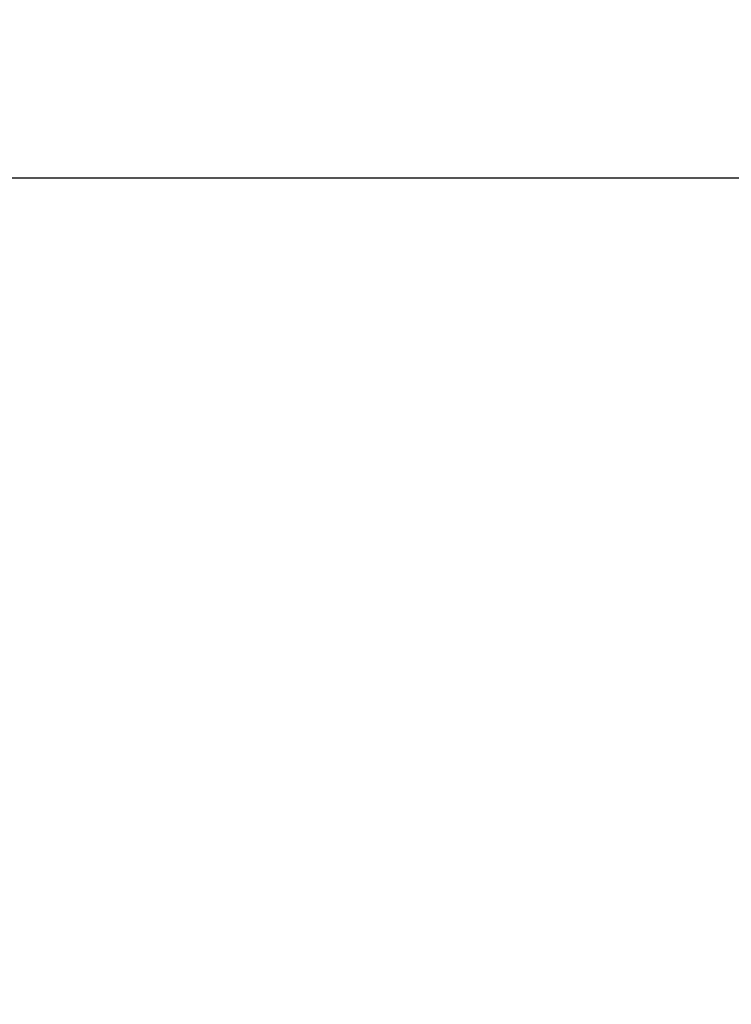
# Model space of a CAD drawing. Units: millimetres. Extents: x -17982 to -10237, y 20825 to 23795.
# Drawn here: x -13073 to -12984, y 22376 to 22500 of the extents above; entities that cross this region are included whole.
import ezdxf

# ---------------------------------------------------------------- set-up
doc = ezdxf.new("R2010")
doc.units = ezdxf.units.MM
doc.header["$LTSCALE"] = 20
doc.styles.get("Standard").update_dxf_attribs({"font": 'romans.shx', "width": 0.8})
doc.dimstyles.new('ISO-25', dxfattribs={"dimtxt": 2.5, "dimasz": 2.5, "dimexe": 1.25, "dimexo": 0.625, "dimtad": 1, "dimtxsty": 'Standard', "dimcen": 2.5, "dimadec": 0, "dimazin": 0, "dimtfac": 1, "dimtmove": 0, "dimatfit": 3, "dimfxl": 0, "dimarcsym": 0})

# ---------------------------------------------------------------- blocks, each defined once
blk = doc.blocks.new('*D42')
at = {"color": 0, "lineweight": -2}
for p, q in [((-13027.1, 23355.52), (-12907.72, 23355.52)), ((-12908.97, 22482.59), (-12908.97, 23353.02)), ((-13081.76, 22480.09), (-12907.72, 22480.09))]:
    blk.add_line(p, q, dxfattribs=at)
at = {"color": 0}
for points in [[(-12909.39, 23353.02), (-12908.55, 23353.02), (-12908.97, 23355.52)], [(-12909.39, 22482.59), (-12908.55, 22482.59), (-12908.97, 22480.09)]]:
    blk.add_solid(points, dxfattribs=at)
at = {"layer": 'Defpoints', "color": 0}
for p in [(-13027.72, 23355.52), (-12908.97, 23355.52), (-13082.38, 22480.09)]:
    blk.add_point(p, dxfattribs=at)
at = {"color": 0, "insert": (-12910.85, 22930.52), "char_height": 2.5, "attachment_point": 5, "rotation": 90}
blk.add_mtext('875', dxfattribs=at)
blk = doc.blocks.new('*D61')
at = {"color": 0, "lineweight": -2}
for p, q in [((-12922.4, 23355.52), (-12803.02, 23355.52)), ((-12804.27, 22057.77), (-12804.27, 23353.02)), ((-13081.61, 22055.27), (-12803.02, 22055.27))]:
    blk.add_line(p, q, dxfattribs=at)
at = {"color": 0}
for points in [[(-12804.69, 23353.02), (-12803.86, 23353.02), (-12804.27, 23355.52)], [(-12804.69, 22057.77), (-12803.86, 22057.77), (-12804.27, 22055.27)]]:
    blk.add_solid(points, dxfattribs=at)
at = {"layer": 'Defpoints', "color": 0}
for p in [(-12923.02, 23355.52), (-12804.27, 23355.52), (-13082.23, 22055.27)]:
    blk.add_point(p, dxfattribs=at)
at = {"color": 0, "insert": (-12806.15, 22930.52), "char_height": 2.5, "attachment_point": 5, "rotation": 90}
blk.add_mtext('1300', dxfattribs=at)

msp = doc.modelspace()

# ---------------------------------------------------------------- dimensions: what is measured, and where the dimension line sits
at = {"color": 3}
for base, p1, p2, picture, middle in [((-12908.97, 23355.517), (-13082.384, 22480.09), (-13027.721, 23355.517), '*D42', (-12908.97, 22930.517)), ((-12804.273, 23355.517), (-13082.232, 22055.272), (-12923.024, 23355.517), '*D61', (-12804.273, 22930.517))]:
    dim = msp.add_linear_dim(base=base, p1=p1, p2=p2, angle=90, dimstyle='ISO-25', override={"dimdec": 0}, dxfattribs=at)
    dim.commit()
    dim.dimension.update_dxf_attribs({"geometry": picture, "text_midpoint": middle, "dimtype": 160})

doc.saveas('drawing.dxf')
